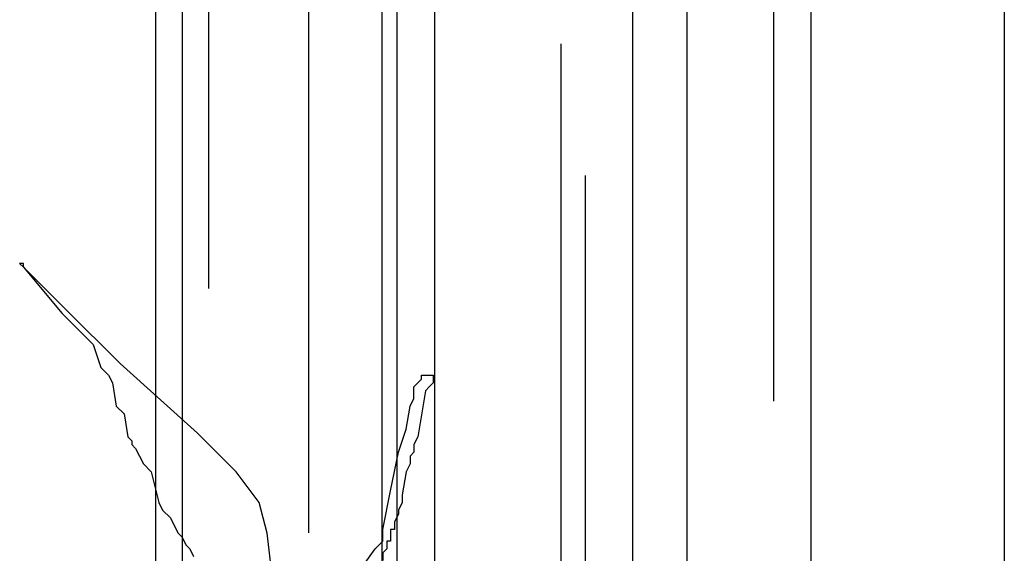
# Model space of a CAD drawing. Units: millimetres. Extents: x 555.2 to 652.3, y 345.8 to 374.7.
# Drawn here: x 624.9 to 625.9, y 348 to 348.6 of the extents above; entities that cross this region are included whole.
import ezdxf

# ---------------------------------------------------------------- set-up
doc = ezdxf.new("R2010")
doc.units = ezdxf.units.MM
doc.header["$LTSCALE"] = 0.05
doc.layers.add('Elevacion', color=7, linetype='Continuous')

msp = doc.modelspace()

# ---------------------------------------------------------------- hatches: boundary and pattern name
at = {"layer": 'Elevacion'}
h = msp.add_hatch(dxfattribs=at)
h.set_pattern_fill('AR-RROOF', color=9, scale=0.008, angle=90, style=0)
h.set_pattern_definition([(90, (10.79938, -4.92204), (-0.2032, 0.44704), [3.048, -0.4064, 1.016, -0.2032]), (90, (10.69778, -4.6518), (-0.270256, -0.2032), [0.6096, -0.067056, 1.2192, -0.1524]), (90, (10.62666, -4.82044), (-0.136144, 1.05664), [1.6256, -0.28448, 0.8128, -0.2032])])
h.paths.add_polyline_path([(625.7227, 349.4416), (625.0156, 349.4416), (625.0156, 347.6416), (625.7227, 347.6416)])

# ---------------------------------------------------------------- linework, layer by layer
at = {"layer": 'Elevacion', "color": 3}
msp.add_line((625.9316, 349.7916), (625.9316, 346.6216), dxfattribs=at)
at = {"layer": 'Elevacion', "color": 2}
for p, q in [((625.0156, 349.4416), (625.0156, 347.6416)), ((625.7227, 349.4416), (625.7227, 347.6416)), ((624.8691, 348.3482), (624.8733, 348.344)), ((624.8733, 348.3482), (624.8691, 348.3482)), ((624.8733, 348.344), (624.8733, 348.3482)), ((624.8733, 348.344), (624.915, 348.294)), ((624.8775, 348.3399), (624.8733, 348.344)), ((624.9192, 348.2982), (624.8775, 348.3399)), ((624.915, 348.294), (624.9484, 348.2607)), ((624.9775, 348.2399), (624.9192, 348.2982)), ((624.9484, 348.2607), (624.9567, 348.2357)), ((624.9567, 348.2357), (624.9609, 348.2315)), ((625.0609, 348.1649), (624.9775, 348.2399)), ((624.9609, 348.2315), (624.965, 348.2274)), ((624.965, 348.2274), (624.9692, 348.219)), ((625.3028, 348.2274), (625.3153, 348.2274)), ((625.3028, 348.2232), (625.3028, 348.2274)), ((625.3153, 348.2274), (625.3153, 348.219)), ((624.9692, 348.219), (624.9734, 348.194)), ((625.2944, 348.2149), (625.2986, 348.219)), ((625.2944, 348.2024), (625.2944, 348.2149)), ((625.2986, 348.219), (625.3028, 348.2232)), ((625.3111, 348.2149), (625.3069, 348.2107)), ((625.3153, 348.219), (625.3111, 348.2149)), ((625.3069, 348.2107), (625.2986, 348.1607)), ((624.9734, 348.194), (624.9817, 348.1857)), ((625.2861, 348.169), (625.2903, 348.194)), ((625.2903, 348.194), (625.2944, 348.2024)), ((624.9817, 348.1857), (624.9859, 348.1607)), ((625.1026, 348.1232), (625.0609, 348.1649)), ((625.2778, 348.1441), (625.2861, 348.169)), ((624.9859, 348.1607), (624.9901, 348.1565)), ((624.9901, 348.1565), (624.9901, 348.1524)), ((624.9901, 348.1524), (624.9942, 348.1482)), ((625.2986, 348.1607), (625.2944, 348.1524)), ((625.2944, 348.1524), (625.2944, 348.1441)), ((624.9942, 348.1482), (625.0026, 348.1316)), ((625.2694, 348.1024), (625.2778, 348.1441)), ((625.2944, 348.1441), (625.2903, 348.1399)), ((625.0026, 348.1316), (625.0109, 348.1232)), ((625.2903, 348.1316), (625.2861, 348.1232)), ((625.2903, 348.1399), (625.2903, 348.1316)), ((625.0109, 348.1232), (625.0192, 348.0899)), ((625.1277, 348.0899), (625.1026, 348.1232)), ((625.2861, 348.1232), (625.2819, 348.0982)), ((625.2611, 348.0607), (625.2694, 348.1024)), ((625.2819, 348.0982), (625.2819, 348.0899)), ((625.0192, 348.0899), (625.0234, 348.0816)), ((625.136, 348.0566), (625.1277, 348.0899)), ((625.2819, 348.0899), (625.2778, 348.0816)), ((625.0234, 348.0816), (625.0318, 348.0732)), ((625.2778, 348.0774), (625.2736, 348.0691)), ((625.2778, 348.0816), (625.2778, 348.0774)), ((625.0318, 348.0732), (625.0359, 348.0649)), ((625.2736, 348.0691), (625.2736, 348.0607)), ((625.0359, 348.0649), (625.0401, 348.0566)), ((625.0401, 348.0566), (625.0443, 348.0524)), ((625.1443, 347.9899), (625.136, 348.0566)), ((625.2611, 348.0482), (625.2611, 348.0607)), ((625.2694, 348.0607), (625.2694, 348.0482)), ((625.2736, 348.0607), (625.2694, 348.0607)), ((625.0443, 348.0524), (625.0484, 348.0441)), ((625.2527, 348.0399), (625.2611, 348.0482)), ((625.2652, 348.0482), (625.2652, 348.0399)), ((625.2694, 348.0482), (625.2652, 348.0482)), ((625.0484, 348.0441), (625.0526, 348.0399)), ((625.0526, 348.0399), (625.0568, 348.0316)), ((625.211, 347.9816), (625.2527, 348.0399)), ((625.2652, 348.0399), (625.2611, 348.0357)), ((625.2611, 348.0357), (625.2611, 348.0274))]:
    msp.add_line(p, q, dxfattribs=at)

doc.saveas('drawing.dxf')
